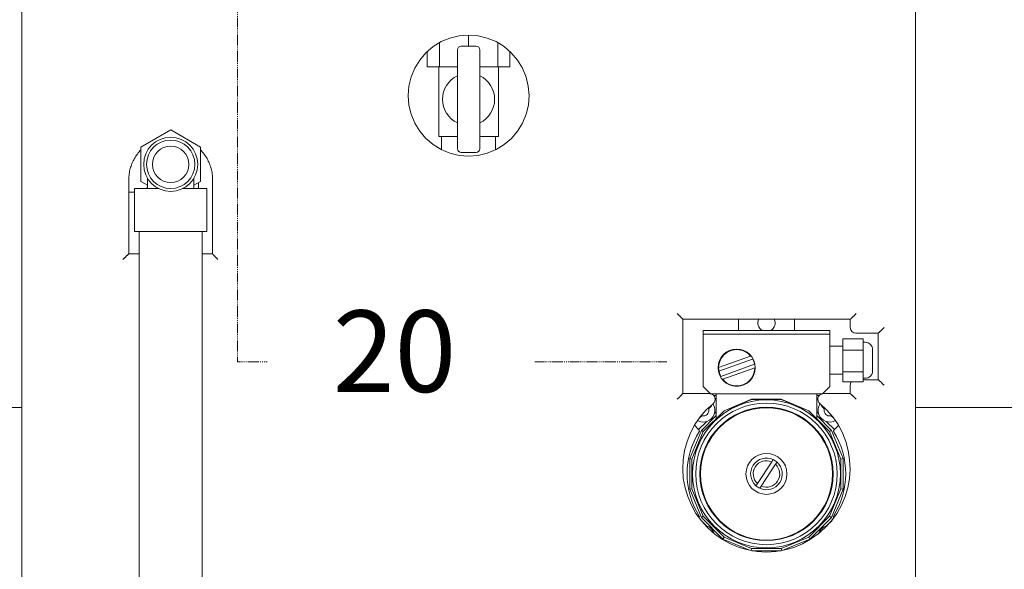
# Model space of a CAD drawing. Units: millimetres. Extents: x -19398 to -1696, y 5191 to 14253.
# Drawn here: x -9168 to -8637, y 7451 to 7748 of the extents above; entities that cross this region are included whole.
import ezdxf
from ezdxf.enums import TextEntityAlignment as Align

# ---------------------------------------------------------------- set-up
doc = ezdxf.new("R2010")
doc.units = ezdxf.units.MM
doc.linetypes.add('DASHDOT', pattern=[1, 0.5, -0.25, 0, -0.25])
for name, color, linetype, lineweight in [('2DR_PLS_SYGN', 146, 'DASHDOT', 18), ('2DR_SYM', 13, 'Continuous', 18), ('Sichtbare Kanten(DIN)', 179, 'Continuous', 18)]:
    doc.layers.add(name, color=color, linetype=linetype, lineweight=lineweight)
doc.styles.add('CP_ATTR', font='ROMANS.SHX')

# ---------------------------------------------------------------- blocks, each defined once
blk = doc.blocks.new('CPHS_822')
at = {"linetype": 'ByBlock', "style": 'CP_ATTR', "flags": 12}
blk.add_attdef('VAL', text='', height=0.25, dxfattribs=at).set_placement((0, 0), align=Align.MIDDLE)
at = {"linetype": 'ByBlock', "style": 'CP_ATTR', "flags": 9}
for tag, p in [('NAME', (-0.0919, -0.0183)), ('FLOW', (-0.0919, -0.0183)), ('CHARACTER', (-0.0919, -0.0184)), ('TEMPERATURE', (-0.0919, -0.0185)), ('NUMBER', (-0.0919, -0.0185)), ('PRODUCT-TYPE', (-0.0919, -0.0186)), ('ORDER-NO', (-0.0919, -0.0187)), ('OTHER', (-0.0918, -0.0183)), ('PN', (-0.0918, -0.0183)), ('PRODUCER', (-0.0917, -0.0183)), ('ARTICLE', (-0.0916, -0.0183)), ('VOLTAGE', (-0.0916, -0.0185)), ('GROUP', (-0.0915, -0.0185)), ('WEIGHT', (-0.0915, -0.0184)), ('POWER', (-0.0915, -0.0187)), ('DN', (-0.0914, -0.0186))]:
    blk.add_attdef(tag, text='', height=0.00005, dxfattribs=at).set_placement(p, align=Align.MIDDLE_LEFT)

msp = doc.modelspace()

# ---------------------------------------------------------------- linework, layer by layer
at = {"layer": '2DR_PLS_SYGN'}
for p, q in [((-9050.82, 7563.27), (-9050.82, 7825.05)), ((-9050.82, 7563.27), (-9034.92, 7563.27)), ((-8819.19, 7563.27), (-8890.64, 7563.27))]:
    msp.add_line(p, q, dxfattribs=at)
at = {"layer": 'Sichtbare Kanten(DIN)', "color": 7}
for p, q in [((-9167.27, 7754.01), (-9167.27, 7388.36)), ((-8685.09, 7388.36), (-8685.09, 7754.01)), ((-8941.94, 7722.37), (-8941.94, 7735.39)), ((-8926.18, 7733.42), (-8926.18, 7739.45)), ((-8910.42, 7722.37), (-8910.42, 7735.39)), ((-8948.47, 7722.37), (-8948.47, 7730.65)), ((-8932.21, 7731.41), (-8932.21, 7678.17)), ((-8922.16, 7733.42), (-8930.2, 7733.42)), ((-8920.15, 7678.17), (-8920.15, 7731.41)), ((-8903.89, 7722.37), (-8903.89, 7730.65)), ((-8941.94, 7722.37), (-8948.47, 7722.37)), ((-8942.25, 7684.7), (-8942.25, 7722.37)), ((-8932.21, 7722.37), (-8941.94, 7722.37)), ((-8910.42, 7722.37), (-8920.15, 7722.37)), ((-8903.89, 7722.37), (-8910.42, 7722.37)), ((-8910.11, 7684.7), (-8910.11, 7722.37)), ((-9102.98, 7678.99), (-9086.91, 7688.27)), ((-9086.91, 7688.27), (-9070.83, 7678.99)), ((-8942.25, 7684.7), (-8932.21, 7684.7)), ((-8940.74, 7677.58), (-8940.74, 7684.7)), ((-8920.15, 7684.7), (-8910.11, 7684.7)), ((-8911.61, 7677.58), (-8911.61, 7684.7)), ((-9102.98, 7660.44), (-9102.98, 7678.99)), ((-9070.83, 7678.99), (-9070.83, 7660.44)), ((-8930.2, 7676.16), (-8922.16, 7676.16)), ((-9109.51, 7621.41), (-9109.51, 7661.59)), ((-9099.46, 7662.33), (-9099.46, 7656.66)), ((-9074.35, 7662.33), (-9074.35, 7656.66)), ((-9064.3, 7661.59), (-9064.3, 7621.41)), ((-9106.5, 7656.66), (-9093.36, 7656.66)), ((-9106.5, 7656.66), (-9106.5, 7633.55)), ((-9099.46, 7658.41), (-9102.98, 7660.44)), ((-9099.97, 7656.66), (-9099.46, 7657.16)), ((-9080.45, 7656.66), (-9067.32, 7656.66)), ((-9070.83, 7660.44), (-9074.35, 7658.41)), ((-9071.84, 7659.86), (-9071.84, 7656.66)), ((-9067.32, 7656.66), (-9067.32, 7633.55)), ((-9106.5, 7654.65), (-9109.51, 7654.65)), ((-9067.32, 7633.55), (-9106.5, 7633.55)), ((-9103.83, 7633.55), (-9103.83, 7200.59)), ((-9069.98, 7633.55), (-9069.98, 7200.59)), ((-9109.52, 7621.41), (-9103.83, 7621.41)), ((-9069.98, 7621.41), (-9064.3, 7621.41)), ((-8810.66, 7586.26), (-8810.66, 7546.07)), ((-8720.24, 7586.25), (-8810.66, 7586.25)), ((-8780.52, 7580.15), (-8780.52, 7586.25)), ((-8750.38, 7580.15), (-8750.38, 7586.25)), ((-8720.25, 7586.25), (-8720.25, 7581.73)), ((-8799.6, 7580.15), (-8799.6, 7578.14)), ((-8731.3, 7580.15), (-8799.6, 7580.15)), ((-8799.6, 7578.14), (-8731.3, 7578.14)), ((-8799.6, 7550.01), (-8799.6, 7578.14)), ((-8731.3, 7578.14), (-8731.3, 7580.15)), ((-8731.3, 7550.01), (-8731.3, 7578.14)), ((-8705.17, 7578.72), (-8717.23, 7578.72)), ((-8705.18, 7578.72), (-8705.18, 7553.61)), ((-8731.3, 7571.61), (-8724.26, 7571.61)), ((-8724.26, 7569.49), (-8724.26, 7575.67)), ((-8724.26, 7575.67), (-8713.21, 7575.67)), ((-8713.21, 7569.49), (-8713.21, 7575.67)), ((-8713.21, 7573.79), (-8712.21, 7573.79)), ((-8791.32, 7560.11), (-8774.02, 7566.36)), ((-8724.26, 7557.9), (-8724.26, 7569.49)), ((-8724.26, 7569.49), (-8713.21, 7569.49)), ((-8713.21, 7557.9), (-8713.21, 7569.49)), ((-8708.19, 7569.77), (-8708.19, 7558.38)), ((-8772.93, 7564.76), (-8791.14, 7558.19)), ((-8771.9, 7561.93), (-8790.12, 7555.35)), ((-8789.06, 7553.8), (-8771.72, 7560.06)), ((-8731.3, 7556.54), (-8724.26, 7556.54)), ((-8724.26, 7552.48), (-8724.26, 7557.9)), ((-8724.26, 7557.9), (-8713.21, 7557.9)), ((-8713.21, 7552.48), (-8713.21, 7557.9)), ((-8795.59, 7545.99), (-8799.6, 7550.01)), ((-8731.3, 7550.01), (-8735.31, 7545.99)), ((-8724.26, 7552.48), (-8713.21, 7552.48)), ((-8720.25, 7550.59), (-8720.25, 7546.07)), ((-8713.21, 7554.37), (-8712.21, 7554.37)), ((-8713.21, 7553.61), (-8705.17, 7553.61)), ((-8810.66, 7546.07), (-8796.17, 7546.07)), ((-8735.31, 7545.99), (-8795.59, 7545.99)), ((-8792.57, 7545.07), (-8793.92, 7545.07)), ((-8792.57, 7545.99), (-8792.57, 7532.55)), ((-8738.33, 7545.99), (-8738.33, 7532.55)), ((-8736.98, 7545.07), (-8738.33, 7545.07)), ((-8734.73, 7546.07), (-8720.24, 7546.07)), ((-9167.27, 7538.54), (-9241.61, 7538.54)), ((-8795.36, 7539.16), (-8796.34, 7538.18)), ((-8795.36, 7539.16), (-8795.69, 7539.49)), ((-8792.57, 7542.86), (-8793.18, 7543.47)), ((-8773.45, 7543.02), (-8788.23, 7536.89)), ((-8788.23, 7536.89), (-8773.45, 7543.01)), ((-8757.45, 7543.02), (-8773.45, 7543.02)), ((-8773.45, 7543.01), (-8773.45, 7543.02)), ((-8773.45, 7543.01), (-8757.45, 7543.01)), ((-8742.67, 7536.89), (-8757.45, 7543.02)), ((-8757.45, 7543.01), (-8757.45, 7543.02)), ((-8757.45, 7543.01), (-8742.67, 7536.89)), ((-8737.74, 7543.3), (-8738.33, 7542.71)), ((-8735.23, 7539.51), (-8735.57, 7539.16)), ((-8734.59, 7538.18), (-8735.57, 7539.16)), ((-8584.63, 7538.54), (-8685.09, 7538.54)), ((-8800.77, 7533.75), (-8801.75, 7532.77)), ((-8792.57, 7534.26), (-8800.57, 7526.26)), ((-8799.54, 7525.58), (-8788.23, 7536.89)), ((-8793.38, 7535.48), (-8792.57, 7536.29)), ((-8788.23, 7536.89), (-8792.57, 7532.55)), ((-8788.23, 7536.89), (-8788.23, 7536.89)), ((-8738.33, 7532.55), (-8742.67, 7536.89)), ((-8742.67, 7536.89), (-8742.67, 7536.89)), ((-8742.67, 7536.89), (-8731.36, 7525.58)), ((-8738.33, 7536.26), (-8737.56, 7535.48)), ((-8730.33, 7526.26), (-8738.33, 7534.26)), ((-8729.18, 7532.77), (-8730.16, 7533.75)), ((-8804.29, 7529.01), (-8801.89, 7526.61)), ((-8801.93, 7526.93), (-8798.07, 7530.79)), ((-8801.78, 7532.79), (-8801.75, 7532.77)), ((-8732.86, 7530.79), (-8728.91, 7526.84)), ((-8729.18, 7532.77), (-8729.14, 7532.81)), ((-8728.94, 7526.52), (-8726.55, 7528.91)), ((-8800.57, 7526.26), (-8806.88, 7511.04)), ((-8805.66, 7510.8), (-8799.54, 7525.58)), ((-8801.89, 7526.61), (-8801.68, 7526.4)), ((-8799.54, 7525.58), (-8800.57, 7526.26)), ((-8731.36, 7525.58), (-8730.33, 7526.26)), ((-8731.36, 7525.58), (-8725.24, 7510.8)), ((-8724.02, 7511.04), (-8730.33, 7526.26)), ((-8729.17, 7526.29), (-8728.94, 7526.52)), ((-8805.66, 7510.8), (-8806.88, 7511.04)), ((-8806.88, 7511.04), (-8806.88, 7494.56)), ((-8805.66, 7494.8), (-8805.66, 7510.8)), ((-8770.36, 7497.62), (-8762.64, 7509.35)), ((-8760.54, 7507.97), (-8768.26, 7496.24)), ((-8762.64, 7509.35), (-8761.86, 7510.54)), ((-8759.76, 7509.16), (-8760.54, 7507.97)), ((-8725.24, 7510.8), (-8724.02, 7511.04)), ((-8725.24, 7510.8), (-8725.24, 7494.8)), ((-8724.02, 7494.56), (-8724.02, 7511.04)), ((-8771.14, 7496.43), (-8770.36, 7497.62)), ((-8768.26, 7496.24), (-8769.05, 7495.05)), ((-8805.66, 7494.8), (-8806.88, 7494.56)), ((-8806.88, 7494.56), (-8800.57, 7479.33)), ((-8799.54, 7480.02), (-8805.66, 7494.8)), ((-8725.24, 7494.8), (-8731.36, 7480.02)), ((-8730.33, 7479.33), (-8724.02, 7494.56)), ((-8725.24, 7494.8), (-8724.02, 7494.56)), ((-8801.76, 7479.46), (-8801.97, 7479.25)), ((-8798.07, 7474.97), (-8800.71, 7477.6)), ((-8799.54, 7480.02), (-8800.57, 7479.33)), ((-8800.57, 7479.33), (-8788.92, 7467.68)), ((-8788.23, 7468.71), (-8799.54, 7480.02)), ((-8731.36, 7480.02), (-8742.67, 7468.71)), ((-8741.98, 7467.68), (-8730.33, 7479.33)), ((-8730.07, 7477.75), (-8732.86, 7474.97)), ((-8731.36, 7480.02), (-8730.33, 7479.33)), ((-8729.04, 7479.14), (-8729.25, 7479.35)), ((-8729.02, 7479.12), (-8729.04, 7479.14)), ((-8788.23, 7468.71), (-8788.92, 7467.68)), ((-8788.92, 7467.68), (-8774.01, 7461.5)), ((-8773.45, 7462.59), (-8788.23, 7468.71)), ((-8742.67, 7468.71), (-8757.45, 7462.59)), ((-8756.9, 7461.5), (-8741.98, 7467.68)), ((-8742.67, 7468.71), (-8741.98, 7467.68)), ((-8773.45, 7462.59), (-8773.68, 7461.44)), ((-8757.45, 7462.59), (-8773.45, 7462.59)), ((-8773.3, 7461.37), (-8757.6, 7461.37)), ((-8757.45, 7462.59), (-8757.22, 7461.44))]:
    msp.add_line(p, q, dxfattribs=at)
at = {"layer": 'Sichtbare Kanten(DIN)', "color": 7, "flags": 128}
for points in [[(-8893.53, 7706.8), (-8893.93, 7701.7), (-8895.13, 7696.7), (-8897.1, 7691.97), (-8899.78, 7687.6), (-8903.09, 7683.71), (-8906.97, 7680.41), (-8911.34, 7677.73), (-8916.08, 7675.76), (-8921.07, 7674.55), (-8926.18, 7674.16), (-8931.28, 7674.57), (-8936.26, 7675.76), (-8940.99, 7677.71), (-8945.37, 7680.39), (-8949.24, 7683.74), (-8952.55, 7687.65), (-8955.23, 7692.01), (-8957.21, 7696.73), (-8958.42, 7701.7), (-8958.81, 7706.81), (-8958.37, 7711.9), (-8957.14, 7716.86), (-8955.17, 7721.57), (-8952.52, 7725.94), (-8949.24, 7729.86), (-8945.37, 7733.21), (-8940.99, 7735.88), (-8936.25, 7737.79), (-8931.26, 7738.95), (-8926.17, 7739.34), (-8921.07, 7738.96), (-8916.09, 7737.81), (-8911.36, 7735.89), (-8906.99, 7733.2), (-8903.13, 7729.84), (-8899.84, 7725.92), (-8897.17, 7721.54), (-8895.19, 7716.82), (-8893.96, 7711.87), (-8893.53, 7706.8)], [(-9109.51, 7661.59), (-9109.5, 7662.33), (-9109.46, 7663.06), (-9109.4, 7663.79), (-9109.32, 7664.52), (-9109.21, 7665.25), (-9109.08, 7665.97), (-9108.93, 7666.69), (-9108.75, 7667.41), (-9108.55, 7668.12), (-9108.32, 7668.82), (-9108.08, 7669.51), (-9107.81, 7670.19), (-9107.52, 7670.87), (-9107.2, 7671.53), (-9106.87, 7672.19), (-9106.51, 7672.83), (-9106.14, 7673.46), (-9105.74, 7674.08), (-9105.33, 7674.69), (-9104.89, 7675.28), (-9104.44, 7675.85), (-9103.97, 7676.41), (-9103.48, 7676.96), (-9102.98, 7677.49)], [(-9070.84, 7677.48), (-9070.33, 7676.96), (-9069.84, 7676.41), (-9069.37, 7675.85), (-9068.92, 7675.28), (-9068.48, 7674.68), (-9068.07, 7674.08), (-9067.67, 7673.46), (-9067.3, 7672.83), (-9066.95, 7672.18), (-9066.62, 7671.52), (-9066.3, 7670.86), (-9066.02, 7670.18), (-9065.75, 7669.5), (-9065.5, 7668.8), (-9065.28, 7668.1), (-9065.08, 7667.39), (-9064.9, 7666.68), (-9064.74, 7665.96), (-9064.61, 7665.24), (-9064.5, 7664.51), (-9064.41, 7663.79), (-9064.35, 7663.06), (-9064.32, 7662.33), (-9064.3, 7661.59)], [(-9112.72, 7618.4), (-9112.55, 7618.57), (-9112.38, 7618.74), (-9112.2, 7618.91), (-9112.03, 7619.08), (-9111.86, 7619.25), (-9111.69, 7619.41), (-9111.53, 7619.58), (-9111.36, 7619.74), (-9111.19, 7619.9), (-9111.03, 7620.05), (-9110.87, 7620.21), (-9110.72, 7620.35), (-9110.57, 7620.5), (-9110.42, 7620.63), (-9110.28, 7620.76), (-9110.15, 7620.89), (-9110.02, 7621), (-9109.91, 7621.1), (-9109.81, 7621.19), (-9109.72, 7621.27), (-9109.64, 7621.33), (-9109.58, 7621.38), (-9109.54, 7621.4), (-9109.52, 7621.41)], [(-9061.43, 7618.4), (-9061.6, 7618.56), (-9061.76, 7618.73), (-9061.93, 7618.9), (-9062.09, 7619.06), (-9062.25, 7619.23), (-9062.41, 7619.39), (-9062.57, 7619.55), (-9062.72, 7619.71), (-9062.88, 7619.86), (-9063.02, 7620.02), (-9063.17, 7620.16), (-9063.31, 7620.31), (-9063.45, 7620.45), (-9063.57, 7620.59), (-9063.7, 7620.72), (-9063.81, 7620.84), (-9063.92, 7620.95), (-9064.01, 7621.06), (-9064.1, 7621.15), (-9064.17, 7621.23), (-9064.23, 7621.3), (-9064.27, 7621.35), (-9064.3, 7621.39), (-9064.3, 7621.41)], [(-8810.66, 7586.26), (-8810.66, 7586.27), (-8810.69, 7586.31), (-8810.73, 7586.36), (-8810.79, 7586.43), (-8810.86, 7586.51), (-8810.95, 7586.6), (-8811.05, 7586.7), (-8811.15, 7586.82), (-8811.27, 7586.94), (-8811.39, 7587.07), (-8811.52, 7587.21), (-8811.66, 7587.35), (-8811.8, 7587.49), (-8811.95, 7587.64), (-8812.1, 7587.8), (-8812.25, 7587.95), (-8812.41, 7588.11), (-8812.57, 7588.27), (-8812.73, 7588.44), (-8812.89, 7588.6), (-8813.05, 7588.77), (-8813.22, 7588.93), (-8813.39, 7589.1), (-8813.55, 7589.27)], [(-8717.01, 7589.27), (-8717.18, 7589.1), (-8717.36, 7588.93), (-8717.53, 7588.76), (-8717.7, 7588.59), (-8717.87, 7588.42), (-8718.04, 7588.25), (-8718.21, 7588.09), (-8718.37, 7587.93), (-8718.54, 7587.77), (-8718.7, 7587.61), (-8718.86, 7587.46), (-8719.02, 7587.31), (-8719.17, 7587.17), (-8719.32, 7587.03), (-8719.46, 7586.9), (-8719.59, 7586.78), (-8719.72, 7586.67), (-8719.83, 7586.56), (-8719.94, 7586.47), (-8720.03, 7586.4), (-8720.11, 7586.34), (-8720.17, 7586.29), (-8720.21, 7586.26), (-8720.24, 7586.25)], [(-8701.93, 7581.73), (-8702.1, 7581.56), (-8702.27, 7581.39), (-8702.44, 7581.22), (-8702.61, 7581.05), (-8702.78, 7580.89), (-8702.95, 7580.72), (-8703.12, 7580.56), (-8703.29, 7580.39), (-8703.46, 7580.23), (-8703.62, 7580.08), (-8703.78, 7579.93), (-8703.94, 7579.78), (-8704.09, 7579.63), (-8704.24, 7579.5), (-8704.38, 7579.37), (-8704.51, 7579.24), (-8704.64, 7579.13), (-8704.76, 7579.03), (-8704.86, 7578.94), (-8704.95, 7578.86), (-8705.03, 7578.8), (-8705.1, 7578.76), (-8705.14, 7578.73), (-8705.17, 7578.72)], [(-8701.93, 7550.59), (-8702.1, 7550.76), (-8702.27, 7550.93), (-8702.44, 7551.1), (-8702.61, 7551.27), (-8702.78, 7551.44), (-8702.95, 7551.6), (-8703.12, 7551.77), (-8703.29, 7551.93), (-8703.46, 7552.09), (-8703.62, 7552.25), (-8703.78, 7552.4), (-8703.94, 7552.55), (-8704.09, 7552.69), (-8704.24, 7552.83), (-8704.38, 7552.96), (-8704.51, 7553.08), (-8704.64, 7553.19), (-8704.76, 7553.29), (-8704.86, 7553.38), (-8704.95, 7553.46), (-8705.03, 7553.52), (-8705.1, 7553.57), (-8705.14, 7553.6), (-8705.17, 7553.61)], [(-8810.66, 7546.07), (-8810.66, 7546.05), (-8810.69, 7546.02), (-8810.73, 7545.96), (-8810.79, 7545.9), (-8810.86, 7545.82), (-8810.95, 7545.72), (-8811.05, 7545.62), (-8811.15, 7545.51), (-8811.27, 7545.38), (-8811.39, 7545.25), (-8811.52, 7545.12), (-8811.66, 7544.98), (-8811.8, 7544.83), (-8811.95, 7544.68), (-8812.1, 7544.53), (-8812.25, 7544.37), (-8812.41, 7544.21), (-8812.57, 7544.05), (-8812.73, 7543.89), (-8812.89, 7543.72), (-8813.05, 7543.56), (-8813.22, 7543.39), (-8813.39, 7543.22), (-8813.55, 7543.06)], [(-8717.01, 7543.06), (-8717.18, 7543.23), (-8717.36, 7543.4), (-8717.53, 7543.57), (-8717.7, 7543.74), (-8717.87, 7543.9), (-8718.04, 7544.07), (-8718.21, 7544.23), (-8718.37, 7544.4), (-8718.54, 7544.56), (-8718.7, 7544.71), (-8718.86, 7544.87), (-8719.02, 7545.01), (-8719.17, 7545.16), (-8719.32, 7545.29), (-8719.46, 7545.42), (-8719.59, 7545.55), (-8719.72, 7545.66), (-8719.83, 7545.76), (-8719.94, 7545.85), (-8720.03, 7545.93), (-8720.11, 7545.99), (-8720.17, 7546.03), (-8720.21, 7546.06), (-8720.24, 7546.07)], [(-8736.7, 7540.7), (-8732.99, 7537.31), (-8729.68, 7533.52), (-8726.83, 7529.36), (-8724.5, 7524.91), (-8722.67, 7520.21), (-8721.37, 7515.35), (-8720.6, 7510.37), (-8720.37, 7505.34), (-8720.67, 7500.32), (-8721.52, 7495.37), (-8722.93, 7490.56), (-8724.89, 7485.94), (-8727.38, 7481.59), (-8730.34, 7477.54), (-8733.74, 7473.83), (-8737.51, 7470.5), (-8741.62, 7467.59), (-8746.02, 7465.14), (-8750.65, 7463.2), (-8755.47, 7461.8), (-8760.42, 7460.97), (-8765.41, 7460.68), (-8770.42, 7460.96), (-8775.38, 7461.79), (-8780.2, 7463.16), (-8784.84, 7465.06), (-8789.26, 7467.47), (-8793.38, 7470.35), (-8797.17, 7473.68), (-8800.56, 7477.42), (-8803.51, 7481.52), (-8805.98, 7485.91), (-8807.96, 7490.55), (-8809.41, 7495.37), (-8810.31, 7500.32), (-8810.64, 7505.34), (-8810.4, 7510.37), (-8809.62, 7515.35), (-8808.31, 7520.21), (-8806.46, 7524.9), (-8804.09, 7529.36), (-8801.22, 7533.5), (-8797.91, 7537.28), (-8794.2, 7540.67)], [(-8793.71, 7534.9), (-8793.7, 7534.93), (-8793.69, 7534.96), (-8793.68, 7534.99), (-8793.67, 7535.02), (-8793.66, 7535.05), (-8793.64, 7535.08), (-8793.63, 7535.1), (-8793.62, 7535.13), (-8793.6, 7535.16), (-8793.59, 7535.19), (-8793.58, 7535.21), (-8793.56, 7535.24), (-8793.55, 7535.26), (-8793.53, 7535.28), (-8793.52, 7535.31), (-8793.5, 7535.33), (-8793.49, 7535.35), (-8793.47, 7535.37), (-8793.46, 7535.39), (-8793.44, 7535.41), (-8793.42, 7535.43), (-8793.41, 7535.45), (-8793.39, 7535.47), (-8793.38, 7535.48)], [(-8737.56, 7535.48), (-8737.54, 7535.46), (-8737.52, 7535.44), (-8737.5, 7535.42), (-8737.48, 7535.4), (-8737.46, 7535.38), (-8737.45, 7535.36), (-8737.43, 7535.33), (-8737.41, 7535.31), (-8737.4, 7535.28), (-8737.38, 7535.26), (-8737.37, 7535.24), (-8737.36, 7535.21), (-8737.34, 7535.19), (-8737.33, 7535.16), (-8737.32, 7535.14), (-8737.3, 7535.11), (-8737.29, 7535.09), (-8737.28, 7535.06), (-8737.27, 7535.03), (-8737.26, 7535.01), (-8737.25, 7534.98), (-8737.24, 7534.96), (-8737.23, 7534.93), (-8737.22, 7534.9)], [(-8798.07, 7530.79), (-8798.05, 7530.8), (-8798.03, 7530.82), (-8798.01, 7530.84), (-8797.99, 7530.86), (-8797.97, 7530.88), (-8797.95, 7530.89), (-8797.92, 7530.91), (-8797.9, 7530.93), (-8797.87, 7530.94), (-8797.85, 7530.96), (-8797.83, 7530.97), (-8797.8, 7530.98), (-8797.78, 7531), (-8797.75, 7531.01), (-8797.73, 7531.02), (-8797.7, 7531.04), (-8797.68, 7531.05), (-8797.65, 7531.06), (-8797.62, 7531.07), (-8797.6, 7531.08), (-8797.57, 7531.09), (-8797.55, 7531.1), (-8797.52, 7531.11), (-8797.49, 7531.12)], [(-8733.44, 7531.12), (-8733.41, 7531.11), (-8733.38, 7531.1), (-8733.35, 7531.09), (-8733.32, 7531.08), (-8733.29, 7531.07), (-8733.26, 7531.05), (-8733.24, 7531.04), (-8733.21, 7531.03), (-8733.18, 7531.01), (-8733.16, 7531), (-8733.13, 7530.99), (-8733.1, 7530.97), (-8733.08, 7530.96), (-8733.06, 7530.94), (-8733.03, 7530.93), (-8733.01, 7530.91), (-8732.99, 7530.9), (-8732.97, 7530.88), (-8732.95, 7530.87), (-8732.93, 7530.85), (-8732.91, 7530.83), (-8732.89, 7530.82), (-8732.87, 7530.8), (-8732.86, 7530.79)], [(-8726.5, 7528.82), (-8726.49, 7528.81), (-8726.49, 7528.81), (-8726.49, 7528.8), (-8726.48, 7528.78), (-8726.48, 7528.77), (-8726.47, 7528.76), (-8726.47, 7528.75), (-8726.46, 7528.74), (-8726.46, 7528.73), (-8726.45, 7528.72), (-8726.45, 7528.71), (-8726.44, 7528.7), (-8726.43, 7528.69), (-8726.43, 7528.68), (-8726.42, 7528.67), (-8726.41, 7528.65), (-8726.4, 7528.64), (-8726.4, 7528.63), (-8726.39, 7528.62), (-8726.38, 7528.61), (-8726.37, 7528.6), (-8726.36, 7528.58), (-8726.35, 7528.57), (-8726.34, 7528.56)], [(-8797.49, 7474.63), (-8797.52, 7474.64), (-8797.55, 7474.65), (-8797.58, 7474.66), (-8797.61, 7474.67), (-8797.64, 7474.69), (-8797.67, 7474.7), (-8797.69, 7474.71), (-8797.72, 7474.72), (-8797.75, 7474.74), (-8797.78, 7474.75), (-8797.8, 7474.77), (-8797.83, 7474.78), (-8797.85, 7474.79), (-8797.87, 7474.81), (-8797.9, 7474.82), (-8797.92, 7474.84), (-8797.94, 7474.85), (-8797.96, 7474.87), (-8797.98, 7474.89), (-8798, 7474.9), (-8798.02, 7474.92), (-8798.04, 7474.93), (-8798.06, 7474.95), (-8798.07, 7474.97)], [(-8732.86, 7474.97), (-8732.88, 7474.95), (-8732.9, 7474.93), (-8732.92, 7474.91), (-8732.94, 7474.89), (-8732.96, 7474.87), (-8732.99, 7474.86), (-8733.01, 7474.84), (-8733.03, 7474.82), (-8733.06, 7474.81), (-8733.08, 7474.79), (-8733.11, 7474.78), (-8733.13, 7474.77), (-8733.15, 7474.75), (-8733.18, 7474.74), (-8733.2, 7474.73), (-8733.23, 7474.71), (-8733.26, 7474.7), (-8733.28, 7474.69), (-8733.31, 7474.68), (-8733.33, 7474.67), (-8733.36, 7474.66), (-8733.39, 7474.65), (-8733.41, 7474.64), (-8733.44, 7474.63)], [(-8793.53, 7470.46), (-8793.54, 7470.48), (-8793.55, 7470.49), (-8793.56, 7470.51), (-8793.57, 7470.52), (-8793.57, 7470.54), (-8793.58, 7470.55), (-8793.59, 7470.57), (-8793.6, 7470.59), (-8793.61, 7470.6), (-8793.62, 7470.62), (-8793.62, 7470.63), (-8793.63, 7470.65), (-8793.64, 7470.67), (-8793.65, 7470.68), (-8793.65, 7470.7), (-8793.66, 7470.72), (-8793.67, 7470.73), (-8793.68, 7470.75), (-8793.68, 7470.77), (-8793.69, 7470.78), (-8793.69, 7470.8), (-8793.7, 7470.82), (-8793.71, 7470.83), (-8793.71, 7470.85)], [(-8737.22, 7470.85), (-8737.23, 7470.83), (-8737.23, 7470.81), (-8737.24, 7470.79), (-8737.25, 7470.77), (-8737.26, 7470.75), (-8737.26, 7470.73), (-8737.27, 7470.71), (-8737.28, 7470.69), (-8737.29, 7470.67), (-8737.3, 7470.65), (-8737.31, 7470.63), (-8737.32, 7470.61), (-8737.33, 7470.59), (-8737.34, 7470.58), (-8737.35, 7470.56), (-8737.36, 7470.54), (-8737.37, 7470.52), (-8737.37, 7470.51), (-8737.38, 7470.49), (-8737.39, 7470.47), (-8737.4, 7470.46), (-8737.42, 7470.44), (-8737.43, 7470.43), (-8737.44, 7470.41)]]:
    msp.add_lwpolyline(points, dxfattribs=at)
at = {"layer": 'Sichtbare Kanten(DIN)', "color": 7}
for centre, radius in [((-9086.91, 7669.72), 14.57), ((-9086.91, 7669.72), 13.04), ((-9086.91, 7669.72), 9.78), ((-8781.52, 7560.06), 10.05), ((-8765.45, 7502.8), 39.88), ((-8765.45, 7502.8), 38.17), ((-8765.45, 7502.8), 35.96), ((-8765.45, 7502.8), 35.66), ((-8765.45, 7502.8), 11.05)]:
    msp.add_circle(centre, radius, dxfattribs=at)
for centre, radius, start, end in [((-8930.2, 7731.41), 2.01, 90, 180), ((-8922.16, 7731.41), 2.01, 0, 90), ((-8926.18, 7704.79), 14.06, 115.3769, 244.6231), ((-8926.18, 7704.79), 14.06, 295.3769, 64.6231), ((-8930.2, 7678.17), 2.01, 180, 270), ((-8922.16, 7678.17), 2.01, 270, 360), ((-8765.45, 7584.25), 4.69, 154.6584, 241.032), ((-8765.45, 7584.25), 4.69, 298.968, 25.3416), ((-8717.23, 7581.73), 3.01, 180, 270), ((-8712.21, 7569.77), 4.02, 0, 90), ((-8781.52, 7560.06), 9.8, 40.0227, 208.6997), ((-8781.52, 7560.06), 9.8, 179.687, 191.0104), ((-8781.52, 7560.06), 9.8, 219.7103, 360), ((-8781.52, 7560.06), 9.8, 11.0106, 28.6997), ((-8712.21, 7558.38), 4.02, 270, 360), ((-8717.23, 7550.59), 3.01, 141.0941, 180), ((-8796.17, 7543.06), 3.01, 79.4025, 90), ((-8796.17, 7543.06), 3.01, 309.5712, 76.9723), ((-8734.73, 7543.06), 3.01, 103.0277, 230.4288), ((-8734.73, 7543.06), 3.01, 90, 100.5975), ((-8796.07, 7539.87), 1, 315, 9.1822), ((-8799.62, 7537.03), 6.28, 340.1891, 34.3795), ((-8731.31, 7537.03), 6.28, 145.4392, 199.8109), ((-8734.86, 7539.87), 1, 169.4717, 225), ((-8800.06, 7533.04), 1, 83.6822, 135), ((-8799.62, 7537.03), 3.01, 263.6822, 6.3178), ((-8799.62, 7537.03), 6.28, 289.8109, 340.1891), ((-8795.63, 7537.47), 1, 135, 186.3178), ((-8731.31, 7537.03), 6.28, 199.8109, 250.1891), ((-8735.3, 7537.47), 1, 353.6822, 45), ((-8731.31, 7537.03), 3.01, 173.6822, 276.3178), ((-8730.87, 7533.04), 1, 45, 96.3178), ((-8799.62, 7537.03), 6.28, 240.9313, 289.8109), ((-8802.46, 7533.48), 1, 306.0222, 315), ((-8731.31, 7537.03), 6.28, 250.1891, 299.3015), ((-8728.47, 7533.48), 1, 225, 238.1703), ((-8765.47, 7502.88), 42.79, 147.6445, 212.1771), ((-8802.04, 7526.05), 0.502, 327.6445, 45), ((-8728.82, 7525.93), 0.502, 135, 212.1771), ((-8765.47, 7502.88), 42.79, 327.6445, 32.1771), ((-8765.45, 7502.8), 8.54, 65.1006, 228.1876), ((-8765.45, 7502.8), 7.13, 66.7842, 226.504), ((-8765.45, 7502.8), 8.54, 245.1006, 48.1876), ((-8765.45, 7502.8), 7.13, 246.7842, 46.504), ((-8765.45, 7502.8), 8.54, 48.1876, 65.1006), ((-8765.45, 7502.8), 8.54, 228.1876, 245.1006), ((-8802.11, 7479.82), 0.502, 315, 32.1771), ((-8799.62, 7468.72), 6.28, 70.1891, 78.1231), ((-8731.31, 7468.72), 6.28, 101.5195, 109.8109), ((-8728.89, 7479.7), 0.502, 147.6445, 225), ((-8799.62, 7468.72), 6.28, 19.8109, 70.1891), ((-8799.62, 7468.72), 6.28, 16.6901, 19.8109), ((-8731.31, 7468.72), 6.28, 160.1891, 163.6157), ((-8731.31, 7468.72), 6.28, 109.8109, 160.1891)]:
    msp.add_arc(centre, radius, start, end, dxfattribs=at)
for centre, major_axis, start_param, end_param in [((-8801.75, 7526.75), (-0.177, 0.177), 0, 1.570796), ((-8729.09, 7526.66), (0.177, 0.177), 4.712389, 6.283185), ((-8729.18, 7479), (0.177, -0.177), 1.4797, 1.570796)]:
    msp.add_ellipse(centre, major_axis=major_axis, ratio=0.800629, start_param=start_param, end_param=end_param, dxfattribs=at)

# ---------------------------------------------------------------- block references
at = {"layer": '2DR_SYM'}
ref = msp.add_blockref('CPHS_822', (-8966.11, 7563.27), dxfattribs=dict(at, xscale=251.1378848728236, yscale=251.1378848728255, zscale=1.004551539491298))
ref.add_attrib('VAL', '20', dxfattribs={"layer": '0', "linetype": 'ByBlock', "height": 43.949, "style": 'CP_ATTR', "flags": 12}).set_placement((-8966.11, 7563.27), align=Align.MIDDLE)

doc.saveas('drawing.dxf')
